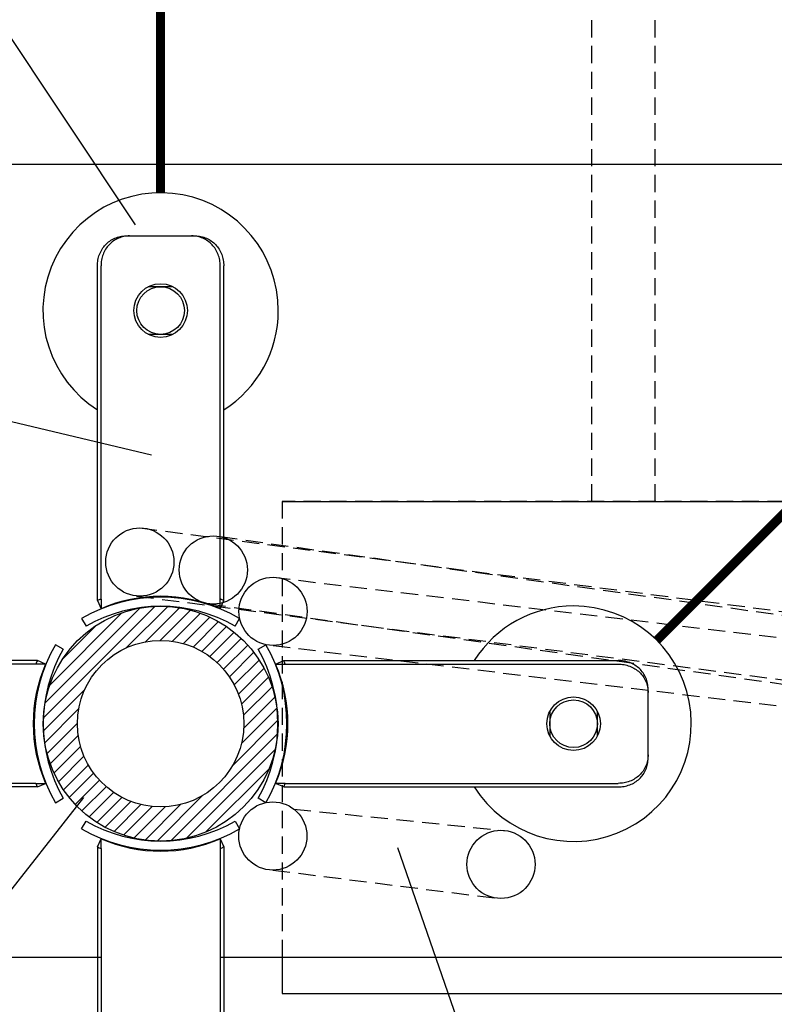
# Model space of a CAD drawing. Units: inches. Extents: x 13 to 36663, y 4 to 2776.
# Drawn here: x 4824 to 4907, y 831 to 940 of the extents above; entities that cross this region are included whole.
import ezdxf

# ---------------------------------------------------------------- set-up
doc = ezdxf.new("R2010")
doc.units = ezdxf.units.IN
doc.header["$MEASUREMENT"] = 0
doc.linetypes.add('DASHED2', pattern=[9.525, 6.35, -3.175])
doc.linetypes.add('HIDDEN2', pattern=[4.7625, 3.175, -1.5875])
for name, color, linetype in [('AM_VIS', 7, 'Continuous'), ('C_F1', 1, 'Continuous'), ('C_F2', 8, 'Continuous'), ('Componentes', 7, 'HIDDEN2'), ('HACHURA', 7, 'Continuous'), ('REFERENCIA', 250, 'Continuous')]:
    doc.layers.add(name, color=color, linetype=linetype)

msp = doc.modelspace()

# ---------------------------------------------------------------- linework, layer by layer
for p, q in [((4832.75, 923.58, 9.18), (4741.36, 923.58, 9.18)), ((5113.15, 923.58, 9.18), (4832.75, 923.58, 9.18)), ((4852.83, 886.25, 9.18), (4928.56, 886.25, 9.18)), ((4887.18, 886.25, 9.18), (4894.21, 886.25, 9.18)), ((4832.75, 835.7, 9.18), (4741.36, 835.7, 9.18)), ((5113.15, 835.7, 9.18), (4845.97, 835.7, 9.18)), ((4852.83, 835.7, 9.18), (4852.83, 831.72, 9.18)), ((4852.83, 831.72, 9.18), (5004.3, 831.72, 9.18))]:
    msp.add_line(p, q)
for centre, radius in [((4837.06, 879.54, 9.18), 3.78), ((4845.2, 878.66, 9.18), 3.78), ((4851.82, 874.07, 9.18), 3.78), ((4839.36, 861.62, 9.18), 13.02), ((4839.36, 861.62, 9.18), 9.23), ((4851.8, 849.18, 9.18), 3.78), ((4877.1, 846.03, 9.18), 3.78)]:
    msp.add_circle(centre, radius)
at = {"layer": 'AM_VIS'}
for p, q in [((4835.5, 915.68, 9.18), (4835.91, 915.68, 9.18)), ((4835.91, 915.68, 9.18), (4842.8, 915.68, 9.18)), ((4842.8, 915.68, 9.18), (4843.21, 915.68, 9.18)), ((4832.35, 875.27, 9.18), (4832.35, 912.37, 9.18)), ((4832.75, 875.44, 9.18), (4832.75, 912.37, 9.18)), ((4845.97, 875.44, 9.18), (4845.97, 912.37, 9.18)), ((4846.36, 875.27, 9.18), (4846.36, 912.37, 9.18)), ((4837.99, 910.06, 9.18), (4839.36, 910.06, 9.18)), ((4839.36, 910.06, 9.18), (4840.72, 910.06, 9.18)), ((4839.36, 904.77, 9.18), (4837.99, 904.77, 9.18)), ((4840.72, 904.77, 9.18), (4839.36, 904.77, 9.18)), ((4846.36, 875.27, 9.18), (4846.36, 896.4, 9.18)), ((4832.35, 875.27, 9.18), (4832.35, 875.27, 9.18)), ((4832.35, 875.27, 9.18), (4832.75, 874.37, 9.18)), ((4832.75, 875.44, 9.18), (4832.75, 874.37, 9.18)), ((4845.97, 874.37, 9.18), (4845.97, 875.44, 9.18)), ((4845.97, 874.37, 9.18), (4846.36, 875.27, 9.18)), ((4830.6, 873.28, 9.18), (4831.09, 872.42, 9.18)), ((4847.62, 872.42, 9.18), (4848.11, 873.28, 9.18)), ((4828.55, 869.88, 9.18), (4827.69, 870.38, 9.18)), ((4850.16, 869.88, 9.18), (4851.02, 870.38, 9.18)), ((4825.7, 868.62, 9.18), (4788.6, 868.62, 9.18)), ((4826.61, 868.23, 9.18), (4825.7, 868.62, 9.18)), ((4852.1, 868.23, 9.18), (4853.01, 868.62, 9.18)), ((4853.01, 868.62, 9.18), (4890.11, 868.62, 9.18)), ((4825.53, 868.23, 9.18), (4788.6, 868.23, 9.18)), ((4826.61, 868.23, 9.18), (4825.53, 868.23, 9.18)), ((4852.1, 868.23, 9.18), (4853.18, 868.23, 9.18)), ((4853.18, 868.23, 9.18), (4890.11, 868.23, 9.18)), ((4893.41, 865.07, 9.18), (4893.41, 865.47, 9.18)), ((4893.41, 858.17, 9.18), (4893.41, 865.07, 9.18)), ((4882.51, 862.98, 9.18), (4882.51, 861.62, 9.18)), ((4887.79, 861.62, 9.18), (4887.79, 862.98, 9.18)), ((4882.51, 861.62, 9.18), (4882.51, 860.26, 9.18)), ((4887.79, 860.26, 9.18), (4887.79, 861.62, 9.18)), ((4893.41, 857.77, 9.18), (4893.41, 858.17, 9.18)), ((4825.53, 855.01, 9.18), (4788.6, 855.01, 9.18)), ((4825.7, 854.61, 9.18), (4788.6, 854.61, 9.18)), ((4825.53, 855.01, 9.18), (4826.61, 855.01, 9.18)), ((4825.7, 854.61, 9.18), (4826.61, 855.01, 9.18)), ((4825.7, 854.61, 9.18), (4825.7, 854.61, 9.18)), ((4853.01, 854.61, 9.18), (4852.1, 855.01, 9.18)), ((4853.18, 855.01, 9.18), (4852.1, 855.01, 9.18)), ((4853.01, 854.61, 9.18), (4890.11, 854.61, 9.18)), ((4853.01, 854.61, 9.18), (4853.01, 854.61, 9.18)), ((4853.18, 855.01, 9.18), (4890.11, 855.01, 9.18)), ((4827.69, 852.86, 9.18), (4828.55, 853.36, 9.18)), ((4851.02, 852.86, 9.18), (4850.16, 853.36, 9.18)), ((4830.6, 849.96, 9.18), (4831.09, 850.82, 9.18)), ((4847.62, 850.82, 9.18), (4848.11, 849.96, 9.18)), ((4832.35, 847.96, 9.18), (4832.75, 848.87, 9.18)), ((4832.35, 847.96, 9.18), (4832.35, 810.87, 9.18)), ((4832.35, 847.96, 9.18), (4832.35, 847.96, 9.18)), ((4832.75, 847.8, 9.18), (4832.75, 848.87, 9.18)), ((4845.97, 848.87, 9.18), (4845.97, 847.8, 9.18)), ((4845.97, 848.87, 9.18), (4846.36, 847.96, 9.18)), ((4846.36, 847.96, 9.18), (4846.36, 826.84, 9.18)), ((4846.36, 847.96, 9.18), (4846.36, 810.87, 9.18)), ((4832.75, 847.8, 9.18), (4832.75, 810.87, 9.18)), ((4845.97, 847.8, 9.18), (4845.97, 810.87, 9.18))]:
    msp.add_line(p, q, dxfattribs=at)
for centre, radius in [((4839.36, 907.41, 9.18), 2.97), ((4839.36, 907.41, 9.18), 2.64), ((4885.15, 861.62, 9.18), 2.97), ((4885.15, 861.62, 9.18), 2.64)]:
    msp.add_circle(centre, radius, dxfattribs=at)
for centre, radius, start, end in [((4839.36, 907.41, 9.18), 13.05, 0, 237.5401), ((4839.36, 907.41, 9.18), 13.05, 302.4599, 0), ((4839.36, 858.11, 9.18), 17.52, 60, 120), ((4839.36, 859.22, 9.18), 17.52, 112.1702, 113.5782), ((4839.36, 859.22, 9.18), 16.52, 66.4218, 113.5782), ((4839.36, 859.22, 9.18), 17.52, 66.4218, 67.8299), ((4839.36, 858.11, 9.18), 16.52, 60, 120), ((4885.15, 861.62, 9.18), 13.05, 212.4599, 90), ((4885.15, 861.62, 9.18), 13.05, 90, 147.5401), ((4842.86, 861.62, 9.18), 17.52, 150, 210), ((4842.86, 861.62, 9.18), 16.52, 150, 210), ((4835.85, 861.62, 9.18), 16.52, 330, 30), ((4835.85, 861.62, 9.18), 17.52, 330, 30), ((4841.75, 861.62, 9.18), 17.52, 156.4218, 157.8299), ((4836.96, 861.62, 9.18), 17.52, 22.1701, 23.5782), ((4841.75, 861.62, 9.18), 16.52, 156.4218, 203.5782), ((4836.96, 861.62, 9.18), 16.52, 336.4218, 23.5782), ((4841.75, 861.62, 9.18), 17.52, 202.1702, 203.5782), ((4836.96, 861.62, 9.18), 17.52, 336.4218, 337.8298), ((4839.36, 865.13, 9.18), 16.52, 240, 300), ((4839.36, 865.13, 9.18), 17.52, 240, 300), ((4839.36, 864.02, 9.18), 17.52, 246.4218, 247.8298), ((4839.36, 864.02, 9.18), 16.52, 246.4218, 293.5782), ((4839.36, 864.02, 9.18), 17.52, 292.1701, 293.5782)]:
    msp.add_arc(centre, radius, start, end, dxfattribs=at)
for points, knots in [([(4832.35, 912.37, 9.18), (4832.35, 912.58, 9.18), (4832.37, 912.79, 9.18), (4832.44, 913.22, 9.18), (4832.5, 913.43, 9.18), (4832.66, 913.84, 9.18), (4832.76, 914.03, 9.18), (4832.98, 914.4, 9.18), (4833.11, 914.56, 9.18), (4833.39, 914.86, 9.18), (4833.54, 914.99, 9.18), (4833.89, 915.24, 9.18), (4834.08, 915.34, 9.18), (4834.47, 915.51, 9.18), (4834.67, 915.57, 9.18), (4835.09, 915.66, 9.18), (4835.3, 915.68, 9.18), (4835.5, 915.68, 9.18)], [61.009264, 61.009264, 61.009264, 61.009264, 62.893147, 62.893147, 64.777029, 64.777029, 66.660912, 66.660912, 68.544794, 68.544794, 70.442536, 70.442536, 72.340278, 72.340278, 74.238021, 74.238021, 76.135763, 76.135763, 76.135763, 76.135763]), ([(4835.91, 915.68, 9.18), (4835.7, 915.68, 9.18), (4835.49, 915.66, 9.18), (4835.08, 915.57, 9.18), (4834.87, 915.51, 9.18), (4834.48, 915.34, 9.18), (4834.29, 915.24, 9.18), (4833.94, 914.99, 9.18), (4833.78, 914.86, 9.18), (4833.51, 914.56, 9.18), (4833.38, 914.4, 9.18), (4833.15, 914.03, 9.18), (4833.06, 913.84, 9.18), (4832.9, 913.43, 9.18), (4832.84, 913.22, 9.18), (4832.76, 912.79, 9.18), (4832.75, 912.58, 9.18), (4832.75, 912.37, 9.18)], [45.974398, 45.974398, 45.974398, 45.974398, 47.873947, 47.873947, 49.773495, 49.773495, 51.673043, 51.673043, 53.572592, 53.572592, 55.45653, 55.45653, 57.340468, 57.340468, 59.224406, 59.224406, 61.108344, 61.108344, 61.108344, 61.108344]), ([(4845.97, 912.37, 9.18), (4845.97, 912.58, 9.18), (4845.95, 912.79, 9.18), (4845.87, 913.22, 9.18), (4845.81, 913.43, 9.18), (4845.66, 913.84, 9.18), (4845.56, 914.03, 9.18), (4845.33, 914.4, 9.18), (4845.2, 914.56, 9.18), (4844.93, 914.86, 9.18), (4844.77, 914.99, 9.18), (4844.42, 915.24, 9.18), (4844.24, 915.34, 9.18), (4843.84, 915.51, 9.18), (4843.64, 915.57, 9.18), (4843.22, 915.66, 9.18), (4843.01, 915.68, 9.18), (4842.8, 915.68, 9.18)], [61.108344, 61.108344, 61.108344, 61.108344, 62.992282, 62.992282, 64.87622, 64.87622, 66.760158, 66.760158, 68.644097, 68.644097, 70.543645, 70.543645, 72.443193, 72.443193, 74.342742, 74.342742, 76.24229, 76.24229, 76.24229, 76.24229]), ([(4843.21, 915.68, 9.18), (4843.41, 915.68, 9.18), (4843.62, 915.66, 9.18), (4844.04, 915.57, 9.18), (4844.24, 915.51, 9.18), (4844.64, 915.34, 9.18), (4844.82, 915.24, 9.18), (4845.17, 914.99, 9.18), (4845.33, 914.86, 9.18), (4845.6, 914.56, 9.18), (4845.73, 914.4, 9.18), (4845.96, 914.03, 9.18), (4846.05, 913.84, 9.18), (4846.21, 913.43, 9.18), (4846.27, 913.22, 9.18), (4846.34, 912.79, 9.18), (4846.36, 912.58, 9.18), (4846.36, 912.37, 9.18)], [45.882766, 45.882766, 45.882766, 45.882766, 47.780508, 47.780508, 49.67825, 49.67825, 51.575992, 51.575992, 53.473734, 53.473734, 55.357617, 55.357617, 57.241499, 57.241499, 59.125382, 59.125382, 61.009264, 61.009264, 61.009264, 61.009264]), ([(4893.41, 865.47, 9.18), (4893.41, 865.67, 9.18), (4893.39, 865.88, 9.18), (4893.31, 866.3, 9.18), (4893.25, 866.51, 9.18), (4893.08, 866.9, 9.18), (4892.97, 867.09, 9.18), (4892.73, 867.43, 9.18), (4892.59, 867.59, 9.18), (4892.3, 867.86, 9.18), (4892.13, 867.99, 9.18), (4891.77, 868.22, 9.18), (4891.58, 868.32, 9.18), (4891.17, 868.47, 9.18), (4890.96, 868.53, 9.18), (4890.53, 868.61, 9.18), (4890.32, 868.62, 9.18), (4890.11, 868.62, 9.18)], [45.882766, 45.882766, 45.882766, 45.882766, 47.780508, 47.780508, 49.67825, 49.67825, 51.575992, 51.575992, 53.473734, 53.473734, 55.357617, 55.357617, 57.241499, 57.241499, 59.125382, 59.125382, 61.009264, 61.009264, 61.009264, 61.009264]), ([(4890.11, 868.23, 9.18), (4890.32, 868.23, 9.18), (4890.53, 868.21, 9.18), (4890.96, 868.13, 9.18), (4891.17, 868.07, 9.18), (4891.58, 867.92, 9.18), (4891.77, 867.82, 9.18), (4892.13, 867.6, 9.18), (4892.3, 867.47, 9.18), (4892.59, 867.19, 9.18), (4892.73, 867.03, 9.18), (4892.97, 866.69, 9.18), (4893.08, 866.5, 9.18), (4893.25, 866.11, 9.18), (4893.31, 865.9, 9.18), (4893.39, 865.48, 9.18), (4893.41, 865.27, 9.18), (4893.41, 865.07, 9.18)], [61.108344, 61.108344, 61.108344, 61.108344, 62.992282, 62.992282, 64.87622, 64.87622, 66.760158, 66.760158, 68.644097, 68.644097, 70.543645, 70.543645, 72.443193, 72.443193, 74.342742, 74.342742, 76.24229, 76.24229, 76.24229, 76.24229]), ([(4893.41, 858.17, 9.18), (4893.41, 857.97, 9.18), (4893.39, 857.76, 9.18), (4893.31, 857.34, 9.18), (4893.25, 857.13, 9.18), (4893.08, 856.74, 9.18), (4892.97, 856.55, 9.18), (4892.73, 856.2, 9.18), (4892.59, 856.05, 9.18), (4892.3, 855.77, 9.18), (4892.13, 855.64, 9.18), (4891.77, 855.42, 9.18), (4891.58, 855.32, 9.18), (4891.17, 855.16, 9.18), (4890.96, 855.1, 9.18), (4890.53, 855.03, 9.18), (4890.32, 855.01, 9.18), (4890.11, 855.01, 9.18)], [45.974398, 45.974398, 45.974398, 45.974398, 47.873947, 47.873947, 49.773495, 49.773495, 51.673043, 51.673043, 53.572592, 53.572592, 55.45653, 55.45653, 57.340468, 57.340468, 59.224406, 59.224406, 61.108344, 61.108344, 61.108344, 61.108344]), ([(4890.11, 854.61, 9.18), (4890.32, 854.61, 9.18), (4890.53, 854.63, 9.18), (4890.96, 854.71, 9.18), (4891.17, 854.77, 9.18), (4891.58, 854.92, 9.18), (4891.77, 855.02, 9.18), (4892.13, 855.24, 9.18), (4892.3, 855.37, 9.18), (4892.59, 855.65, 9.18), (4892.73, 855.81, 9.18), (4892.97, 856.15, 9.18), (4893.08, 856.34, 9.18), (4893.25, 856.73, 9.18), (4893.31, 856.94, 9.18), (4893.39, 857.35, 9.18), (4893.41, 857.56, 9.18), (4893.41, 857.77, 9.18)], [61.009264, 61.009264, 61.009264, 61.009264, 62.893147, 62.893147, 64.777029, 64.777029, 66.660912, 66.660912, 68.544794, 68.544794, 70.442536, 70.442536, 72.340278, 72.340278, 74.238021, 74.238021, 76.135763, 76.135763, 76.135763, 76.135763])]:
    msp.add_open_spline(points, degree=3, knots=knots, dxfattribs=at)
at = {"layer": 'C_F1', "color": 18, "true_color": 0x000000, "const_width": 1, "elevation": 9.18}
msp.add_lwpolyline([(4894.38, 870.85), (5087.99, 1064.21)], dxfattribs=at)
at = {"layer": 'C_F2', "color": 18, "true_color": 0x000000, "const_width": 1, "elevation": 9.18}
msp.add_lwpolyline([(4839.36, 920.47), (4839.36, 1097.87)], dxfattribs=at)
at = {"layer": 'Componentes', "linetype": 'DASHED2', "ltscale": 0.3}
for p, q in [((4887.18, 886.25, 9.18), (4887.18, 942.47, 9.18)), ((4894.21, 886.25, 9.18), (4894.21, 942.47, 9.18)), ((4928.56, 886.25, 9.18), (4852.83, 886.25, 9.18)), ((4852.83, 886.25, 9.18), (4852.83, 831.72, 9.18)), ((4837.06, 883.32, 9.18), (4995.37, 862.74)), ((4845.97, 882.36, 9.18), (4985.42, 862.86, 0.06)), ((4851.82, 877.85, 9.18), (4977.66, 862.87, 0.06)), ((4836.68, 875.77, 9.18), (4994.6, 855.31)), ((4844.67, 874.91, 9.18), (4984.89, 855.31, 0.06)), ((4851.82, 870.28, 9.18), (4977.66, 855.3, 0.06)), ((4854.13, 852.16, 9.18), (4877.86, 849.74, 9.18)), ((4851.8, 845.4, 9.18), (4876.46, 842.3, 9.18)), ((4852.83, 831.72, 9.18), (4928.56, 831.72, 9.18))]:
    msp.add_line(p, q, dxfattribs=at)
at = {"layer": 'HACHURA', "linetype": 'Continuous'}
for p, q in [((4826.36, 862.28, 9.18), (4838.7, 874.62, 9.18)), ((4826.54, 863.93, 9.18), (4837.05, 874.43, 9.18)), ((4835.59, 870.05, 9.18), (4840.15, 874.61, 9.18)), ((4837.7, 870.7, 9.18), (4841.46, 874.46, 9.18)), ((4839.31, 870.85, 9.18), (4842.67, 874.21, 9.18)), ((4827.07, 865.91, 9.18), (4835.07, 873.91, 9.18)), ((4840.68, 870.76, 9.18), (4843.78, 873.86, 9.18)), ((4841.88, 870.5, 9.18), (4844.82, 873.43, 9.18)), ((4828.5, 868.8, 9.18), (4832.17, 872.47, 9.18)), ((4842.96, 870.12, 9.18), (4845.78, 872.94, 9.18)), ((4843.94, 869.63, 9.18), (4846.68, 872.38, 9.18)), ((4844.82, 869.06, 9.18), (4847.52, 871.76, 9.18)), ((4845.62, 868.4, 9.18), (4848.3, 871.08, 9.18)), ((4846.34, 867.66, 9.18), (4849.02, 870.34, 9.18)), ((4846.98, 866.83, 9.18), (4849.69, 869.54, 9.18)), ((4847.53, 865.92, 9.18), (4850.29, 868.68, 9.18)), ((4847.98, 864.91, 9.18), (4850.83, 867.76, 9.18)), ((4848.33, 863.8, 9.18), (4851.31, 866.78, 9.18)), ((4826.36, 860.82, 9.18), (4830.93, 865.39, 9.18)), ((4848.54, 862.55, 9.18), (4851.71, 865.72, 9.18)), ((4848.58, 861.13, 9.18), (4852.03, 864.58, 9.18)), ((4826.51, 859.51, 9.18), (4830.27, 863.27, 9.18)), ((4848.32, 859.41, 9.18), (4852.26, 863.35, 9.18)), ((4826.77, 858.31, 9.18), (4830.12, 861.66, 9.18)), ((4847.33, 856.96, 9.18), (4852.37, 862, 9.18)), ((4827.11, 857.19, 9.18), (4830.22, 860.3, 9.18)), ((4840.48, 848.65, 9.18), (4852.32, 860.5, 9.18)), ((4827.54, 856.16, 9.18), (4830.47, 859.09, 9.18)), ((4828.04, 855.19, 9.18), (4830.86, 858.01, 9.18)), ((4842.21, 848.92, 9.18), (4852.06, 858.77, 9.18)), ((4828.6, 854.29, 9.18), (4831.34, 857.04, 9.18)), ((4844.35, 849.6, 9.18), (4851.38, 856.63, 9.18)), ((4829.22, 853.45, 9.18), (4831.92, 856.15, 9.18)), ((4829.9, 852.67, 9.18), (4832.58, 855.35, 9.18)), ((4830.64, 851.95, 9.18), (4833.32, 854.63, 9.18)), ((4831.43, 851.29, 9.18), (4834.14, 854, 9.18)), ((4832.29, 850.69, 9.18), (4835.05, 853.45, 9.18)), ((4838.98, 848.61, 9.18), (4844.02, 853.65, 9.18)), ((4833.21, 850.14, 9.18), (4836.06, 852.99, 9.18)), ((4834.19, 849.67, 9.18), (4837.17, 852.65, 9.18)), ((4835.25, 849.27, 9.18), (4838.42, 852.43, 9.18)), ((4836.39, 848.94, 9.18), (4839.85, 852.4, 9.18)), ((4837.63, 848.72, 9.18), (4841.56, 852.65, 9.18))]:
    msp.add_line(p, q, dxfattribs=at)
at = {"layer": 'REFERENCIA'}
for p, q in [((4836.59, 916.91, 9.18), (4797.59, 975.31, 9.18)), ((4838.36, 891.37, 9.18), (4802.26, 899.96, 9.18)), ((4798.17, 811.85, 9.18), (4830.83, 853.45, 9.18)), ((4882.55, 799.18, 9.18), (4865.65, 847.88, 9.18))]:
    msp.add_line(p, q, dxfattribs=at)

doc.saveas('drawing.dxf')
